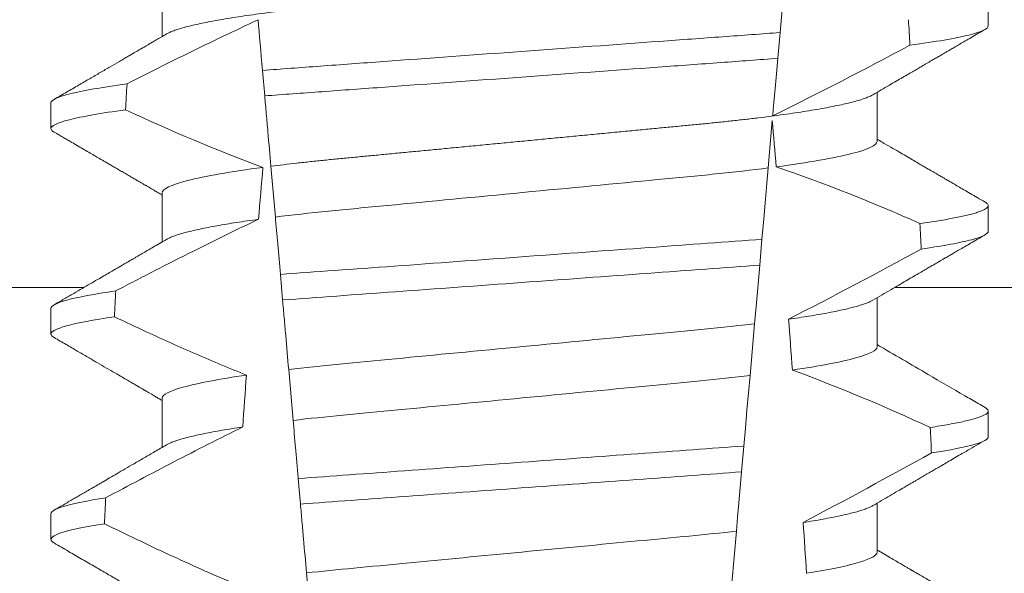
# Model space of a CAD drawing. Extents: x -43 to 74, y -7 to 35.
# Drawn here: x 54 to 54, y 5 to 5 of the extents above; entities that cross this region are included whole.
import ezdxf

# ---------------------------------------------------------------- set-up
doc = ezdxf.new("R2010")
doc.units = 0
doc.header["$LTSCALE"] = 0.25
doc.header["$MEASUREMENT"] = 0
doc.layers.get('0').update_dxf_attribs({"linetype": 'CONTINUOUS', "lineweight": 13})
doc.layers.get('DEFPOINTS').update_dxf_attribs({"linetype": 'CONTINUOUS'})
doc.layers.add('Text', color=7, linetype='CONTINUOUS', lineweight=15)
doc.styles.add('ROMAND', font='romand.shx', dxfattribs={"oblique": 15})
doc.dimstyles.new('ROMAND', dxfattribs={"dimscale": 4.5, "dimtxt": 0.1875, "dimasz": 0.1875, "dimexe": 0.0625, "dimexo": 0.0625, "dimgap": 0.0625, "dimtad": 0, "dimtih": 1, "dimtoh": 1, "dimdec": 3, "dimzin": 0, "dimdsep": 46, "dimlunit": 4, "dimtxsty": 'ROMAND', "dimcen": 0, "dimadec": 0, "dimazin": 0, "dimtfac": 1, "dimtdec": 3, "dimtofl": 0, "dimtmove": 0, "dimatfit": 3, "dimfxl": 0, "dimtolj": 1, "dimtzin": 0, "dimarcsym": 0})

# ---------------------------------------------------------------- blocks, each defined once
blk = doc.blocks.new('*D15')
at = {"layer": 'DEFPOINTS', "color": 0}
for p in [(54.93085161959204, 6.730401683750333), (53.83850019742117, 5.676909578888736)]:
    blk.add_point(p, dxfattribs=at)
at = {"layer": 'Text', "color": 0, "lineweight": -2}
for p, q in [((47.32987321198504, -0.6001794635911502), (53.33239515292153, 5.188808718863864)), ((46.62674821198505, -0.6001794635911502), (47.32987321198504, -0.6001794635911502))]:
    blk.add_line(p, q, dxfattribs=at)
at = {"layer": 'Text', "color": 0}
blk.add_solid([(53.25104500958405, 5.273159559613802), (53.41374529625901, 5.104457878113923), (53.83850019742117, 5.676909578888736)], dxfattribs=at)
at = {"layer": 'Text', "color": 0, "insert": (39.45380008226732, -0.6001794635911502), "char_height": 0.703125, "attachment_point": 5, "style": 'ROMAND'}
blk.add_mtext('\\A1;#10-24x \\A1;{\\H0.7x;\\S3/4;}" S.S.\\PHEX WASHER HEAD\\PTHREAD-CUTTING SCREWS\\P(3 @ 120%%D)', dxfattribs=at)
blk = doc.blocks.new('*D35')
at = {"layer": 'DEFPOINTS', "color": 0}
for p in [(53.68092539222083, 12.62532471180974), (53.91951644562576, 12.46892495247188)]:
    blk.add_point(p, dxfattribs=at)
at = {"layer": 'Text', "color": 0, "lineweight": -2}
for p, q in [((59.70338564497467, 8.677518116757057), (54.50756110075491, 12.08345348893788)), ((60.40651064497527, 8.677518116757064), (59.70338564497467, 8.677518116757057))]:
    blk.add_line(p, q, dxfattribs=at)
at = {"layer": 'Text', "color": 0}
blk.add_solid([(54.57180634467724, 12.18146093145941), (54.44331585683257, 11.98544604641636), (53.91951644562576, 12.46892495247188)], dxfattribs=at)
at = {"layer": 'Text', "color": 0, "insert": (67.91700617579649, 8.677518116757064), "char_height": 0.703125, "attachment_point": 5, "style": 'ROMAND'}
blk.add_mtext('\\A1;MEDIUM 4KV OR MOGUL\\PBASED LAMP SOCKET\\PMOUNTED IN BOROSILICATE\\PREFRACTOR COUPLER', dxfattribs=at)

msp = doc.modelspace()

# ---------------------------------------------------------------- linework, layer by layer
at = {"color": 8}
for p, q in [((54.13470049943687, 5.341793207242503), (54.13363764589486, 5.329644727732941)), ((54.13363764589486, 5.329644727732941), (54.13317881828426, 5.32440031838162)), ((54.02917823390991, 5.316776343215324), (54.02872564872715, 5.321949436724694)), ((54.13207296440618, 5.311760364555653), (54.13123331661624, 5.302163122209109)), ((54.03132862654181, 5.292197274125257), (54.03042730154846, 5.302499461652857)), ((54.12996762541992, 5.287696199511018), (54.12950896280743, 5.282453696804325)), ((54.03279964869692, 5.275383418568154), (54.03234690309936, 5.280558308723428)), ((54.1284692548311, 5.27056976423539), (54.1275483179812, 5.260043399300301)), ((54.03493591107557, 5.250965827610699), (54.03403381150785, 5.261276888369011)), ((54.12629868201589, 5.245759991146642), (54.12584007898605, 5.240518111766065)), ((54.03642182889175, 5.233981694022773), (54.03596905579449, 5.239156914174217)), ((54.12478662575197, 5.228477064347416), (54.12386640847712, 5.217958985983145)), ((54.03854600057691, 5.20970233480007), (54.03764323643353, 5.220020948804361))]:
    msp.add_line(p, q, dxfattribs=at)
for p, q in [((54.00839776922445, 5.338791488622391), (54.00839776922445, 5.328837630399889)), ((54.17584501945669, 5.330979012302677), (54.17584501945669, 5.336187342071227)), ((54.15329227359999, 5.307541510011035), (54.15329227359999, 5.317495331567287)), ((53.98584502336775, 5.315354022996999), (53.98584502336775, 5.310145656562199)), ((54.00839776922445, 5.297124850473907), (54.00839776922445, 5.287170992251419)), ((54.17584501945669, 5.289312337487942), (54.17584501945669, 5.294520667256521)), ((54.15329227359999, 5.2658748351963), (54.15329227359999, 5.275828656752552)), ((53.98584502336775, 5.273687348182264), (53.98584502336775, 5.268479018413714)), ((54.00839776922445, 5.2554581756592), (54.00839776922445, 5.24550439076917)), ((54.17584501945669, 5.247645662673236), (54.17584501945669, 5.252853992441786)), ((54.15329227359999, 5.224208160381593), (54.15329227359999, 5.234162018604081)), ((53.98584502336775, 5.232020636701307), (53.98584502336775, 5.226812343598979))]:
    msp.add_line(p, q)
at = {"color": 9}
for p, q in [((53.99254977406333, 5.277934357986553), (51.50706201460998, 5.277934357986553)), ((56.64238718793579, 5.277934357986553), (54.1568994284825, 5.277934357986553))]:
    msp.add_line(p, q, dxfattribs=at)
at = {"color": 8, "flags": 128}
for points in [[(54.13317881828426, 5.32440031838162), (54.13290451812305, 5.321265024639544), (54.13264062200822, 5.318248676188603), (54.13239237321239, 5.315411185669277), (54.13227406958053, 5.314059007973114), (54.13216042256145, 5.312759996328808)], [(54.13123331661624, 5.302163122209109), (54.13096102393184, 5.299050781534916), (54.13068212674046, 5.295863018399629), (54.13032805458509, 5.29181590853554), (54.12996762541992, 5.287696199511018)], [(54.12950896280743, 5.282453696804325), (54.12923804510712, 5.279357085948234), (54.12903648618803, 5.277053235924313), (54.12884041803878, 5.27481219517405), (54.1286508627309, 5.272645550230081), (54.1284692548311, 5.27056976423539)], [(54.1275483179812, 5.260043399300301), (54.12724374067015, 5.25656208622641), (54.12693320509465, 5.253012610607456), (54.12661790749087, 5.249408758950679), (54.12629868201589, 5.245759991146642)], [(54.12584007898605, 5.240518111766065), (54.12556171803846, 5.23733643522705), (54.12528983784927, 5.234228897830661), (54.12503316498422, 5.231295085091901), (54.12478662575197, 5.228477064347416)]]:
    msp.add_lwpolyline(points, dxfattribs=at)
at = {"color": 8}
for centre, radius, start, end in [((53.73427072255493, 6.120287302190903), 0.9002313941894059, 296.2306664763745, 298.221662409558), ((54.02224829341854, 4.979535483713292), 0.3412731381620608, 65.828390479363, 71.08434819874607), ((53.58769433528187, 6.337966844912827), 1.198899093412106, 297.1818232302187, 298.6362478672028), ((54.00388999049154, 4.904430802870579), 0.38046424597756, 65.09900368617463, 69.65832991045033), ((53.36272289381296, 6.690958602085473), 1.653855834321895, 297.9672509528992, 298.9922432430966)]:
    msp.add_arc(centre, radius, start, end, dxfattribs=at)
for centre, major_axis, ratio, start_param, end_param in [((54.08084502141222, 4.72622228196829), (1.235122351621704e-16, -1.085854955342278), 0.08748866352592417, 2.157167155992079, 2.162892662517323), ((54.08084502141222, 4.726222281968276), (1.235122351621704e-16, -1.085854955342278), 0.08748866352592419, 4.134693890578429, 4.140452687963637), ((54.08084502141222, 4.72622228196829), (9.376931223006126e-18, -0.8280759048621152), 0.08748866352592417, 2.340298003140142, 2.356194490192346), ((54.08084502141222, 4.726222281968276), (9.376931223006183e-18, -0.8280759048621149), 0.08748866352592422, 3.943042418713889, 3.960604365626363), ((54.08084502141222, 4.72622228196829), (1.235122351621704e-16, -1.085854955342278), 0.08748866352592417, 2.112104350515008, 2.117668822703205), ((54.08084502141222, 4.726222281968276), (1.235122351621704e-16, -1.085854955342278), 0.08748866352592419, 4.180187566950124, 4.185786324734756), ((54.08084502141222, 4.72622228196829), (9.376931223006126e-18, -0.8280759048621152), 0.08748866352592417, 2.273142525225058, 2.289559704354007), ((54.08084502141222, 4.726222281968276), (9.376931223006183e-18, -0.8280759048621149), 0.08748866352592422, 4.011645527513206, 4.028167151154015), ((54.08084502141222, 4.72622228196829), (1.235122351621704e-16, -1.085854955342278), 0.08748866352592417, 2.068223225280414, 2.073649726921745), ((54.08084502141222, 4.726222281968276), (1.235122351621704e-16, -1.085854955342278), 0.08748866352592419, 4.224484349016876, 4.229946106753896), ((54.08084502141222, 4.72622228196829), (9.376931223006126e-18, -0.8280759048621152), 0.08748866352592417, 2.209580940003565, 2.225179160376471)]:
    msp.add_ellipse(centre, major_axis=major_axis, ratio=ratio, start_param=start_param, end_param=end_param, dxfattribs=at)
for points, knots in [([(54.15329227359999, 5.349208184825741), (54.15327663760579, 5.349112537854424), (54.15324518118113, 5.348920115696387), (54.15298883164341, 5.348620651285344), (54.1525738545376, 5.348311896239593), (54.15198152942987, 5.347993891555134), (54.15121817966071, 5.3476699122984), (54.15028515499194, 5.347340936593355), (54.14918644880465, 5.347008287142515), (54.14791778341885, 5.346670982711274), (54.14647203689294, 5.346327955204103), (54.14484923290699, 5.345980407716738), (54.14305092071931, 5.345629651923446), (54.1410947280819, 5.345279195212029), (54.13898856446085, 5.34493062083645), (54.13674149556926, 5.344584968810395), (54.13436349368093, 5.344243738296754), (54.13186717973432, 5.343908255277896), (54.12926432387304, 5.343579689773961), (54.12656711795021, 5.343259144536617), (54.1237859046444, 5.342947349943429), (54.12093309665912, 5.342645020148026), (54.1180326384554, 5.342354528290812), (54.11507451861716, 5.342073022836516), (54.11204548835648, 5.341782129293634), (54.10891574794554, 5.34148224482405), (54.10566988928256, 5.341171095336648), (54.10231518287811, 5.340849516247417), (54.09886040509006, 5.340518410085949), (54.09533924713859, 5.34018081238186), (54.09176395243001, 5.339838175183829), (54.0881474725905, 5.339491463055111), (54.08450322808628, 5.339142173056857), (54.08084768392309, 5.33879172507234), (54.07719478133527, 5.338441642784161), (54.07355842600965, 5.338093027064431), (54.06994963780753, 5.337747135107051), (54.06638178552652, 5.337405152847126), (54.06288842408529, 5.337070275081359), (54.05948053711649, 5.336743603448227), (54.05616781078155, 5.336426074659173), (54.05293951685298, 5.336116606437301), (54.04978371941358, 5.335814240795472), (54.0467094537404, 5.335519002914154), (54.04370694154483, 5.335233304269664), (54.04078206620944, 5.334940560775621), (54.03792251737602, 5.33463768514666), (54.0351347953305, 5.334325272425389), (54.03243140362751, 5.334004007086619), (54.02982657313482, 5.333675251614622), (54.02733198939385, 5.333340002079311), (54.02495876432548, 5.33299955306471), (54.02271585218245, 5.332654666820787), (54.02061317942893, 5.332306860982982), (54.01867136947812, 5.331959256914274), (54.01689501424887, 5.331613424694055), (54.01528733028997, 5.331270468446874), (54.01384269848712, 5.330929678247841), (54.01255694021501, 5.330589879018632), (54.01143497744867, 5.330252401566653), (54.01048903569498, 5.329918793231698), (54.00975316301285, 5.329612660155576), (54.00941368577103, 5.32942079177819), (54.00926307421768, 5.329335667973695)], [0, 0, 0, 0, 0.01582876140684359, 0.03184423287854787, 0.04803088218818796, 0.06437202057926666, 0.0808498210377352, 0.0971482977345161, 0.1135418806350517, 0.1300112843840226, 0.146536645549321, 0.1634358022412731, 0.1803502612997386, 0.1972580740730331, 0.2141373096283149, 0.230966312076593, 0.2477237995877425, 0.2643890181442258, 0.2809059864131275, 0.2972920613179992, 0.3135291729388346, 0.329600259661291, 0.3454893459572909, 0.3609930078453775, 0.37666162426835, 0.3925007418640841, 0.4084949249207997, 0.4249581883138953, 0.4415472081438407, 0.4582425474098742, 0.4750239070955845, 0.491870413600012, 0.508760614854725, 0.5256727613905229, 0.5425480142181818, 0.5594014915076003, 0.5762115333682123, 0.5929568772583897, 0.6096167380413462, 0.6258764499114304, 0.6420159469841301, 0.6580177515315478, 0.673865309722618, 0.6898611533839814, 0.7056835634689863, 0.7216055231176228, 0.7377103952161449, 0.7539821163767993, 0.7704035681655209, 0.7869565036388799, 0.8035852799430979, 0.820305921219909, 0.8370978991052147, 0.8539400135294192, 0.8708107795047264, 0.8873871354516236, 0.903949443753127, 0.9204771573027528, 0.9369499697268939, 0.9536816582079635, 0.9703149179026994, 0.986829996902518, 1, 1, 1, 1]), ([(54.0278301205398, 5.332185371765661), (54.02468380746519, 5.330745312247458), (54.02155448501444, 5.329268137027157), (54.01843805926379, 5.32776496501296), (54.01555693160413, 5.326375286318878), (54.01268665431855, 5.324963163620438), (54.00982482306083, 5.323534463677916), (54.0069625470458, 5.322105541701049), (54.00410862952763, 5.320659935597888), (54.0012612829745, 5.319201713357302)], [0.0001059766550656233, 0.0001059766550656233, 0.0001059766550656233, 0.0001059766550656233, 0.0003698167489561227, 0.0003698167489561227, 0.0003698167489561227, 0.0006137208774813908, 0.0006137208774813908, 0.0006137208774813908, 0.0008576613078401706, 0.0008576613078401706, 0.0008576613078401706, 0.0008576613078401706]), ([(54.13363764475768, 5.329644728006897), (54.12988487309025, 5.329348765713164), (54.12605031313706, 5.329075152461243), (54.11789301220276, 5.328478858533302), (54.11360657072772, 5.328165522168163), (54.1002882249911, 5.327191958883319), (54.09078930143247, 5.32649759312612), (54.07175297316989, 5.325106048662477), (54.06223414157174, 5.324410227639234), (54.04886219808399, 5.323432746390111), (54.04455406419027, 5.323117824321869), (54.03634783896496, 5.322517954056863), (54.03249206435692, 5.322243573234445), (54.02872564760083, 5.321949450619726)], [0, 0, 0, 0, 0.1249999999999999, 0.1249999999999999, 0.2499999999999998, 0.2499999999999998, 0.4999999999999999, 0.4999999999999999, 0.7499999999999999, 0.7499999999999999, 0.875, 0.875, 1, 1, 1, 1]), ([(54.17584502023812, 5.330979005368761), (54.17584502027899, 5.33041910955896), (54.17458511843041, 5.329791361361444), (54.16927200867409, 5.328462334100948), (54.1652157951655, 5.32776203604881), (54.15997568194991, 5.327071152347983)], [0, 0, 0, 0, 0.5, 0.5, 1, 1, 1, 1]), ([(54.13317881947982, 5.324400331083083), (54.12945464329113, 5.324108594098519), (54.1256464480903, 5.323837296893558), (54.11754652436688, 5.323245197206163), (54.11329435508492, 5.322934366118304), (54.10009197957979, 5.321969280189563), (54.09068830947934, 5.321281877404445), (54.07184402934551, 5.319904371546713), (54.06242108993496, 5.319215560186294), (54.04916672798556, 5.318246674078878), (54.04489350583354, 5.317934304038531), (54.03674604422228, 5.317338729359349), (54.0329154235457, 5.317066266202815), (54.02917823578603, 5.316776343991108)], [0, 0, 0, 0, 0.1250000000000002, 0.1250000000000002, 0.2500000000000003, 0.2500000000000003, 0.5000000000000003, 0.5000000000000003, 0.7500000000000002, 0.7500000000000002, 0.8750000000000002, 0.8750000000000002, 1, 1, 1, 1]), ([(54.0012612829745, 5.319201713357302), (53.99616351323866, 5.318520331550872), (53.99222562751391, 5.317831135082074), (53.98706788238272, 5.316523408871262), (53.98584502258633, 5.31590578084392), (53.98584502258633, 5.315354005534076)], [0, 0, 0, 0, 0.5, 0.5, 1, 1, 1, 1]), ([(54.03042730131245, 5.302499459694545), (54.03022632676053, 5.304796609334559), (54.03002052741576, 5.3071489066091), (54.02981190144042, 5.309533512419065), (54.02970756213731, 5.310726116110857), (54.02960249081358, 5.311927086836633), (54.02949683883407, 5.313134694488369), (54.02939118293074, 5.314342346989264), (54.02928494444931, 5.315556658388758), (54.02917823578603, 5.316776343991108)], [4.079828428701823e-18, 4.079828428701823e-18, 4.079828428701823e-18, 4.079828428701823e-18, 0.0003959996580702896, 0.0003959996580702896, 0.0003959996580702896, 0.000594043136475668, 0.000594043136475668, 0.000594043136475668, 0.000792093723141494, 0.000792093723141494, 0.000792093723141494, 0.000792093723141494]), ([(54.15242711985503, 5.316997587323428), (54.15227830275274, 5.316913311156057), (54.15194141752088, 5.316722530689717), (54.15121492535778, 5.31641981435574), (54.15028602780311, 5.316091001367909), (54.14918621366679, 5.315758253376103), (54.14791784768483, 5.315420961447941), (54.14647201866897, 5.315077983759338), (54.14484923634397, 5.314730443882937), (54.1430509221894, 5.314379606357903), (54.14109472529712, 5.314029250775704), (54.13898856768026, 5.313680571469874), (54.13674149237057, 5.313335020075598), (54.13436349522511, 5.312993709690815), (54.13186718136993, 5.312658228019743), (54.12926432056677, 5.312329735397299), (54.1265671196762, 5.312009116447271), (54.12378590608899, 5.311697326503648), (54.12093309516303, 5.311395050069407), (54.11803263691969, 5.311104558849919), (54.11507452005188, 5.310822999745241), (54.11204549050624, 5.310532099716667), (54.10891574347139, 5.310232296274833), (54.10566989427875, 5.309921045501568), (54.10231517761046, 5.309599573502041), (54.09886041049899, 5.309268359017651), (54.09533924167747, 5.308930868675745), (54.09176395770456, 5.308588128464905), (54.08814746946764, 5.308241502991322), (54.08450322953397, 5.307892188100155), (54.08086483838648, 5.307543397993541), (54.07724620479221, 5.307196571054121), (54.07366069083583, 5.306852837744614), (54.07010160257733, 5.306511720524568), (54.06658176868797, 5.306174304389273), (54.06313396180489, 5.30584381414819), (54.05976876011722, 5.305521234403258), (54.05649549658975, 5.305207492530783), (54.05330338066592, 5.304901442234481), (54.05018038299983, 5.304602294861496), (54.04713618851509, 5.304309868917116), (54.04416397092499, 5.304027123221559), (54.04126938550221, 5.303740591266674), (54.03843858420016, 5.303443522427202), (54.03567760006411, 5.303137208743166), (54.03298772786423, 5.302822431781223), (54.03128308104994, 5.302607408994959), (54.03042730154846, 5.302499461652857)], [0, 0, 0, 0, 0.01781499360514451, 0.04032875360884865, 0.06259750201990888, 0.08499621636958259, 0.1074985038771288, 0.130077224623715, 0.1531666872608272, 0.1762770796424989, 0.1993783471843413, 0.2224406133016989, 0.2454342018206785, 0.2683301222345932, 0.2910999531920444, 0.3136672074367971, 0.3360556627721957, 0.3582405675540088, 0.3801986111552805, 0.4019080059527178, 0.4230908112871652, 0.4444989762073567, 0.4661400782602056, 0.4879930881469806, 0.5104869651883862, 0.533152706337951, 0.5559636700433199, 0.5788922072735864, 0.6019097116902172, 0.6249869384366694, 0.648094149208769, 0.6708259499424042, 0.6935292275345405, 0.7161756246004112, 0.7387372946747853, 0.7611869607761277, 0.7831012207265108, 0.8048578773241405, 0.8264339223715675, 0.8478075486615465, 0.8693874577195029, 0.8907212268699035, 0.9121272464156314, 0.9337795721841528, 0.9556574900862659, 0.9777388426095012, 1, 1, 1, 1]), ([(54.00096384374712, 5.313953440936544), (53.99595980368438, 5.313278415377923), (53.99209952109425, 5.312596592160233), (53.98704362394339, 5.311302987678388), (53.98584502258633, 5.310692058411234), (53.98584502258633, 5.310145672265108)], [0, 0, 0, 0, 0.5000000000000001, 0.5000000000000001, 1, 1, 1, 1]), ([(54.15329227562663, 5.307541505660609), (54.1532922756706, 5.306809199322643), (54.15162260080388, 5.305958945501132), (54.14465407990497, 5.304174426744723), (54.13936039312541, 5.303244602559388), (54.13288080373795, 5.302378782336703)], [0, 0, 0, 0, 0.5, 0.5, 1, 1, 1, 1]), ([(54.02880142082197, 5.302286517585046), (54.0223240479175, 5.301420821218287), (54.01703245632212, 5.300491185022608), (54.01006674478464, 5.298707055548945), (54.00839776719781, 5.297856998145576), (54.00839776719781, 5.297124839092717)], [0, 0, 0, 0, 0.5, 0.5, 1, 1, 1, 1]), ([(54.13123331461177, 5.302163108686003), (54.12790009620273, 5.301735509628301), (54.12430110245189, 5.301325684401192), (54.1168127763871, 5.30055938231213), (54.11292029152981, 5.300199419779503), (54.1003274036379, 5.29899232628469), (54.09091876201686, 5.29809045927901), (54.07200014355099, 5.296277011761887), (54.06254179624856, 5.295370380209349), (54.04982420498644, 5.294151333250923), (54.04587741425789, 5.293784629326098), (54.03834070885751, 5.293027559483647), (54.03470689497784, 5.292621758333993), (54.03132862658808, 5.292197264652472)], [0, 0, 0, 0, 0.1250000000000002, 0.1250000000000002, 0.2500000000000002, 0.2500000000000002, 0.5000000000000002, 0.5000000000000002, 0.7500000000000002, 0.7500000000000002, 0.8750000000000001, 0.8750000000000001, 1, 1, 1, 1]), ([(54.17520200355947, 5.2952382989575), (54.17522390586021, 5.295226995985345), (54.17539956038781, 5.295136347141707), (54.17560309713875, 5.294970548303823), (54.17580473839644, 5.294741961313761), (54.17586862221362, 5.294509670972275), (54.17578912153932, 5.294265580431627), (54.17553461084615, 5.294001467343278), (54.17510533299325, 5.293729904964451), (54.17449734395252, 5.293450817710337), (54.17370810465744, 5.293165130806031), (54.1727358973956, 5.292873399214912), (54.17161242139424, 5.292584741234634), (54.17035537308633, 5.292300310737957), (54.16898209507577, 5.292021051636354), (54.16745872559648, 5.291739380758415), (54.16578466450108, 5.291455996150617), (54.16397580891502, 5.291171555554513), (54.16265185293611, 5.290981769610269), (54.16198975385181, 5.290886859279482)], [0, 0, 0, 0, 0.007979432666480605, 0.063994348930538, 0.1195328818877193, 0.1745637096108926, 0.2378807676825198, 0.3018628457545842, 0.3664617293199366, 0.4316260169096808, 0.4973010944175836, 0.5634297434244734, 0.6299519564732503, 0.6912240892670232, 0.7527254348861753, 0.8144053810456131, 0.8762125524037401, 0.9380949540546824, 0.9999999999999999, 0.9999999999999999, 0.9999999999999999, 0.9999999999999999]), ([(54.02792438566346, 5.291751302783439), (54.02353882222571, 5.289681152223366), (54.01918419275777, 5.287545566735318), (54.01484984030774, 5.285371012354275), (54.01219264367743, 5.284037890823313), (54.00954304285674, 5.282689684530894), (54.00689939229449, 5.281330098855548), (54.00425551749573, 5.27997039785906), (54.00161755147904, 5.278599259187615), (53.99898427360331, 5.277219301364624)], [0, 0, 0, 0, 0.0003697976902986359, 0.0003697976902986359, 0.0003697976902986359, 0.0005964933306105208, 0.0005964933306105208, 0.0005964933306105208, 0.0008232074328002097, 0.0008232074328002097, 0.0008232074328002097, 0.0008232074328002097]), ([(54.02792438590996, 5.291751302616007), (54.02715273581448, 5.291643892185462), (54.02560604376232, 5.291428599191661), (54.02343940623724, 5.2911013609164), (54.02138832215579, 5.290771126784747), (54.01947178394381, 5.290438913864264), (54.01770464650247, 5.290107739566437), (54.01609090054519, 5.289778801993705), (54.01463240318888, 5.289453223906676), (54.01332331843597, 5.289129998694349), (54.01215939918053, 5.288808095079318), (54.01114399390051, 5.28848848335717), (54.01028993878004, 5.288172627511713), (54.00965834351729, 5.287899303523901), (54.0093770236407, 5.287733686498157), (54.00926757041567, 5.287669249822684)], [0, 0, 0, 0, 0.07936610784044952, 0.1590810769369116, 0.2390545943872972, 0.3191942994612039, 0.399406930490999, 0.4781675020819514, 0.5568188635260544, 0.6352731005913534, 0.7134432963504841, 0.7928278732881909, 0.8717408857429666, 0.9500981805263208, 1, 1, 1, 1]), ([(54.17584502023812, 5.289312339182473), (54.17584502022888, 5.288794604961154), (54.17477107105632, 5.288219057068233), (54.17023971506723, 5.287000313901061), (54.16677950297601, 5.286357741950397), (54.16226338775176, 5.2857171425498)], [0, 0, 0, 0, 0.5, 0.5, 1, 1, 1, 1]), ([(54.12996762461436, 5.287696205816403), (54.12293849432897, 5.287170472850747), (54.11524265121302, 5.286618452543166), (54.09873159424638, 5.285411503934498), (54.08998943149005, 5.284772456949383), (54.07247750042848, 5.283492345029671), (54.06372005168698, 5.282852180647993), (54.04715323441705, 5.281641155993754), (54.03939434300927, 5.281080764918002), (54.03234690342249, 5.280558307176378)], [0, 0, 0, 0, 0.25, 0.25, 0.5, 0.5, 0.75, 0.75, 1, 1, 1, 1]), ([(54.12950896295437, 5.282453679053575), (54.12254223248895, 5.281935991584518), (54.1148926133754, 5.281384531712973), (54.09853897691998, 5.2801890904516), (54.08989063695243, 5.279556901857489), (54.07256749752413, 5.278290590495786), (54.06390437712052, 5.27765732146041), (54.04749672148527, 5.276457931428595), (54.039783734901, 5.275897893937994), (54.03279964645171, 5.275383430672534)], [0, 0, 0, 0, 0.25, 0.25, 0.5, 0.5, 0.75, 0.75, 1, 1, 1, 1]), ([(53.99898427360331, 5.277219301364624), (53.99460965204808, 5.276589126772521), (53.99126426453581, 5.275958230639375), (53.98688331164636, 5.274761662661376), (53.98584502258633, 5.274196556720298), (53.98584502258633, 5.273687339382363)], [0, 0, 0, 0, 0.5, 0.5, 1, 1, 1, 1]), ([(54.0340338092938, 5.261276884837528), (54.03383318400373, 5.263570042396097), (54.03362920121675, 5.265901576320218), (54.03342319923275, 5.268256189771776), (54.03332018422521, 5.269433656695853), (54.0332166482892, 5.270617077859825), (54.03311269441281, 5.271805276104075), (54.03300873839454, 5.272993498830019), (54.03290436329713, 5.274186511652474), (54.03279964645171, 5.275383430672534)], [1.517883041479706e-18, 1.517883041479706e-18, 1.517883041479706e-18, 1.517883041479706e-18, 0.0003833809065450214, 0.0003833809065450214, 0.0003833809065450214, 0.0005750941751456839, 0.0005750941751456839, 0.0005750941751456839, 0.0007668112666801322, 0.0007668112666801322, 0.0007668112666801322, 0.0007668112666801322]), ([(54.15242239907628, 5.275330252516326), (54.15234732998236, 5.275284403094119), (54.15211478475471, 5.275142373081863), (54.15157475830649, 5.274900147021341), (54.15081041220561, 5.274603938736234), (54.14990088923106, 5.274303981700271), (54.14885175875259, 5.273999701759536), (54.14765363912122, 5.273689780116058), (54.14630615331831, 5.273375110697671), (54.14480914979877, 5.273056480671428), (54.14317567369259, 5.27273723620749), (54.14141153073542, 5.272418133143731), (54.13951982272324, 5.272100398854931), (54.13751762654042, 5.271784731987537), (54.13608525303136, 5.271576496731413), (54.13537031377417, 5.271472560461731)], [0, 0, 0, 0, 0.03766893020484097, 0.1166888994234582, 0.1948374841344719, 0.2734476702636992, 0.3524440214628485, 0.4317488204854203, 0.5129070455348628, 0.5942175592447808, 0.6755929250242166, 0.7569459327038186, 0.838189041751047, 0.919235446926711, 1, 1, 1, 1]), ([(53.99871566433948, 5.271972088539215), (53.99442718666632, 5.271348363292091), (53.99115145113209, 5.270724645243263), (53.98686170350803, 5.269541690928534), (53.98584502258633, 5.26898298744625), (53.98584502258633, 5.268479006113409)], [0, 0, 0, 0, 0.5, 0.5, 1, 1, 1, 1]), ([(53.99871566433948, 5.271972088539215), (54.00090393929882, 5.270927969799132), (54.00309791104227, 5.269895579467985), (54.00529858887598, 5.268877659130666), (54.00862178902486, 5.267340517725984), (54.01196053431901, 5.265835939694867), (54.01531914328024, 5.264377171043776), (54.01868010742374, 5.262917379449519), (54.02206165595113, 5.261502970551064), (54.0254690186319, 5.260154142717582)], [0, 0, 0, 0, 0.0001848863252077857, 0.0001848863252077857, 0.0001848863252077857, 0.0004640914903602651, 0.0004640914903602651, 0.0004640914903602651, 0.0007435045670975693, 0.0007435045670975693, 0.0007435045670975693, 0.0007435045670975693]), ([(54.12846925487316, 5.270569761305794), (54.12199471356252, 5.269790599966043), (54.11493425410951, 5.269142468904803), (54.0990176784527, 5.267616782731764), (54.09022601454419, 5.266774056233785), (54.07256710182902, 5.265081358034067), (54.06373678641589, 5.264234926589282), (54.0476880822065, 5.262696575210484), (54.04057471237534, 5.262050063119815), (54.0340338092938, 5.261276884837528)], [0, 0, 0, 0, 0.25, 0.25, 0.5, 0.5, 0.75, 0.75, 1, 1, 1, 1]), ([(54.15329227562663, 5.265874839449609), (54.15329227558735, 5.265206056270515), (54.15190851420019, 5.264439502542828), (54.14610226590603, 5.262823092903275), (54.14167980754778, 5.261975928133467), (54.13614608407074, 5.261167915279074)], [0, 0, 0, 0, 0.5, 0.5, 1, 1, 1, 1]), ([(54.0254690186319, 5.260154142717582), (54.01995747134493, 5.259347607473202), (54.01555491421184, 5.25850244282654), (54.00977508653686, 5.256890033054034), (54.00839776719781, 5.256125445306296), (54.00839776719781, 5.255458172941005)], [0, 0, 0, 0, 0.5, 0.5, 1, 1, 1, 1]), ([(54.12754831636932, 5.260043386039129), (54.12115091089587, 5.259288945136845), (54.1142143052035, 5.258656791537234), (54.09859259686056, 5.25715936992269), (54.09000235310618, 5.25633595058919), (54.07275336459214, 5.254682545746206), (54.06412755877427, 5.253855717604822), (54.04838345244645, 5.252346563509818), (54.04139308806177, 5.251714388289471), (54.03493591073821, 5.250965818145502)], [0, 0, 0, 0, 0.25, 0.25, 0.4999999999999999, 0.4999999999999999, 0.7499999999999999, 0.7499999999999999, 1, 1, 1, 1]), ([(54.17520171022952, 5.253571807473989), (54.17522371325737, 5.25356044259216), (54.1753994826481, 5.253469655161965), (54.17560310212131, 5.253303898937162), (54.17580474330362, 5.253075287906782), (54.17586675719293, 5.252849656140697), (54.17579764878182, 5.252619290427688), (54.17558199682063, 5.25237689710103), (54.17521855844249, 5.252128086409996), (54.17470409002394, 5.251872767523949), (54.17403638441719, 5.251611670920866), (54.17321381964451, 5.251345267665968), (54.17220276562879, 5.251064905020669), (54.17098437003271, 5.250770960086797), (54.1695416086285, 5.250463635645403), (54.16791025846712, 5.250153074848228), (54.1661091479212, 5.249840190709961), (54.16476009900953, 5.249630672543404), (54.16408506462069, 5.249525834263423)], [0, 0, 0, 0, 0.008585652401859725, 0.06858578296894485, 0.1280756376574086, 0.1870216661231129, 0.2494783801662806, 0.3125430653924688, 0.3761756789874379, 0.4403336830914012, 0.5049720371216064, 0.5700435320355143, 0.6354989345238413, 0.7078810876260848, 0.7805954546196159, 0.8535695581654272, 0.9267294291865598, 1, 1, 1, 1]), ([(54.02470483704372, 5.249624376285297), (54.02003261501202, 5.247313566971499), (54.01538922878596, 5.244944644440679), (54.01076364498974, 5.24254252474951), (54.00845022850564, 5.241341140549125), (54.00614130896518, 5.240131138970227), (54.00383599775541, 5.238914390975296), (54.00153059797007, 5.237697596229978), (53.99922879075536, 5.236474031415057), (53.99692990216344, 5.235245072043384)], [0, 0, 0, 0, 0.0003974863396661513, 0.0003974863396661513, 0.0003974863396661513, 0.0005962763537969146, 0.0005962763537969146, 0.0005962763537969146, 0.0007950737357517799, 0.0007950737357517799, 0.0007950737357517799, 0.0007950737357517799]), ([(54.02470483772559, 5.249624393123653), (54.02397647668281, 5.249513185995582), (54.02251773198646, 5.249290462924549), (54.02050110414951, 5.248953590586083), (54.01861507863152, 5.248615308296436), (54.01687887632293, 5.248276616654934), (54.01529536467292, 5.247938777004393), (54.01387026209859, 5.247602985448069), (54.01260758517675, 5.247270441290212), (54.01149111588436, 5.24693700518884), (54.01053762741771, 5.246604250428746), (54.00977598362008, 5.246290449750646), (54.0094221134298, 5.246092278306548), (54.00926127757177, 5.24600220834553)], [0, 0, 0, 0, 0.09148799492518903, 0.1832300460085466, 0.2751165414125687, 0.3670363869629775, 0.4588783302076736, 0.5505318231669865, 0.641887400403617, 0.7328382441628801, 0.8275714340099991, 0.9216303121363504, 1, 1, 1, 1]), ([(54.03596905433321, 5.239156932818375), (54.03587656944519, 5.24021403992559), (54.03578516229161, 5.241258828471757), (54.03569519094433, 5.242287205677101), (54.03560521830807, 5.243315597615307), (54.03551673149932, 5.244327006467543), (54.03543010381669, 5.24531716541081), (54.03525661218843, 5.2473001837959), (54.0350903605351, 5.249200448889056), (54.03493591073823, 5.250965818145502)], [2.893015483153227e-16, 2.893015483153227e-16, 2.893015483153227e-16, 2.893015483153227e-16, 0.0001911605621934762, 0.0001911605621934762, 0.0001911605621934762, 0.000382325897535369, 0.000382325897535369, 0.000382325897535369, 0.0007652536629868961, 0.0007652536629868961, 0.0007652536629868961, 0.0007652536629868961]), ([(54.17584502023812, 5.247645672996185), (54.17584502018631, 5.247168978231215), (54.17493708734302, 5.246643431134501), (54.17110707679561, 5.245531167576061), (54.16818265776286, 5.244944835720176), (54.16433228064455, 5.244355179254626)], [0, 0, 0, 0, 0.5, 0.5, 1, 1, 1, 1]), ([(54.12629867988102, 5.245759975621567), (54.11969447313016, 5.24527721197019), (54.11245091867708, 5.24474771237567), (54.09720259126843, 5.243633068559248), (54.08920331612698, 5.243048326224354), (54.07318537835906, 5.241877424340728), (54.06517465216164, 5.241291844940335), (54.04988393869474, 5.240174102727835), (54.04260957479006, 5.239642350980418), (54.03596905433339, 5.239156932818375)], [0, 0, 0, 0, 0.2499999999999999, 0.2499999999999999, 0.4999999999999999, 0.4999999999999999, 0.7499999999999999, 0.7499999999999999, 1, 1, 1, 1]), ([(54.12584007682793, 5.240518118737626), (54.11928290966981, 5.240038793652957), (54.11210545882484, 5.239514126193527), (54.097014712381, 5.238411001453485), (54.08910665762063, 5.237832927275093), (54.07327202572439, 5.236675424943499), (54.06535294655311, 5.236096544887118), (54.05022132327822, 5.234990432074625), (54.04301413613567, 5.234463590909243), (54.03642182878998, 5.233981697097406)], [0, 0, 0, 0, 0.25, 0.25, 0.5, 0.5, 0.75, 0.75, 1, 1, 1, 1]), ([(53.99692990216344, 5.235245072043384), (53.99321845314328, 5.234666689372162), (53.99040445290638, 5.234092546273033), (53.9867188498773, 5.233003259772801), (53.98584502258633, 5.232488460629312), (53.98584502258633, 5.232020673230664)], [0, 0, 0, 0, 0.5, 0.5, 1, 1, 1, 1]), ([(54.03764323668228, 5.22002094100408), (54.03744324273098, 5.222306882327629), (54.03724094339666, 5.224619174299946), (54.03703722179848, 5.226947722822231), (54.03693535351406, 5.22811208264126), (54.03683314291184, 5.229280355170346), (54.03673057945733, 5.230452660819608), (54.03662801457262, 5.23162498281657), (54.03652507072196, 5.23280163641391), (54.03642182878986, 5.233981697097406)], [3.586926857144862e-16, 3.586926857144862e-16, 3.586926857144862e-16, 3.586926857144862e-16, 0.0003730546569025719, 0.0003730546569025719, 0.0003730546569025719, 0.0005595940596736955, 0.0005595940596736955, 0.0005595940596736955, 0.0007461360693610619, 0.0007461360693610619, 0.0007461360693610619, 0.0007461360693610619]), ([(54.15242203699714, 5.233663651034092), (54.15233490558308, 5.233611129485865), (54.15208523943932, 5.2334606343682), (54.15151054081074, 5.233206126423909), (54.15070764424642, 5.232900519006208), (54.14974502324171, 5.232589152570014), (54.14861482106719, 5.2322683134024), (54.14730789896948, 5.231938535528101), (54.14581930065913, 5.231601132378884), (54.14417398721316, 5.231261913524051), (54.14237409974121, 5.230922448158864), (54.14043865236565, 5.230583588581723), (54.13903000010504, 5.230359131385015), (54.13832639208878, 5.230247017212221)], [0, 0, 0, 0, 0.04865573085231364, 0.1394180138718041, 0.2308194401184733, 0.3227684039271846, 0.4151700415709332, 0.512349804809071, 0.6098033470383845, 0.7074137934370639, 0.8050624016725126, 0.902630577684112, 0.9999999999999999, 0.9999999999999999, 0.9999999999999999, 0.9999999999999999]), ([(53.99668792258763, 5.229998837946042), (53.99305522978816, 5.229426953176485), (53.99030361863317, 5.228859797028335), (53.98669959317798, 5.22778366790034), (53.98584502258633, 5.227275017636131), (53.98584502258633, 5.226812339961711)], [0, 0, 0, 0, 0.5, 0.5, 1, 1, 1, 1]), ([(53.99668792258763, 5.229998837946042), (53.9988634919796, 5.228928719022079), (54.00104402825369, 5.227868535432876), (54.00323047047863, 5.226820638800419), (54.00541692648191, 5.225772735564405), (54.00760935722622, 5.224737069460261), (54.00980891400864, 5.223716737415302), (54.01402901729788, 5.221759112745914), (54.01827583672881, 5.219856392718995), (54.02256004603991, 5.218042210276778)], [0, 0, 0, 0, 0.00018488548054026, 0.00018488548054026, 0.00018488548054026, 0.0003697729622008037, 0.0003697729622008037, 0.0003697729622008037, 0.0007245368895597603, 0.0007245368895597603, 0.0007245368895597603, 0.0007245368895597603]), ([(54.12478662394097, 5.228477097138992), (54.12172062308972, 5.228135985114662), (54.11855421644118, 5.227822794882258), (54.11191651101365, 5.227186536455207), (54.10839069700433, 5.226848568930123), (54.09734588464458, 5.22578986648908), (54.08934927030482, 5.225023349608037), (54.07330521893838, 5.223485444228331), (54.06528090754515, 5.22271627244136), (54.05416320742606, 5.221650583331254), (54.05060808879094, 5.221309806806076), (54.04390513333917, 5.220667293826423), (54.04073083378109, 5.220359322639283), (54.03764323668228, 5.22002094100408)], [0, 0, 0, 0, 0.125, 0.125, 0.2499999999999999, 0.2499999999999999, 0.5, 0.5, 0.75, 0.75, 0.875, 0.875, 1, 1, 1, 1]), ([(54.15329227562663, 5.224208173238608), (54.15329227551855, 5.223599160101784), (54.15215095704639, 5.222909519063009), (54.14734567316254, 5.221451174702949), (54.1436797934527, 5.220684059148468), (54.13900719767233, 5.219937817154133)], [0, 0, 0, 0, 0.5, 0.5, 1, 1, 1, 1])]:
    msp.add_open_spline(points, degree=3, knots=knots, dxfattribs=at)
for points in [[(54.02872564760069, 5.321949450619712), (54.02839740215774, 5.325701313200639), (54.02808999654403, 5.329214975445979), (54.02783012053988, 5.332185371765675)], [(54.00096384374712, 5.313953440936544), (54.0101031812923, 5.309739943574968), (54.01934466311832, 5.305738504014059), (54.02880142082183, 5.302286517585046)], [(54.03234690342249, 5.280558307176378), (54.03197489530235, 5.284810379446682), (54.03162418068406, 5.288819065877632), (54.03132862658814, 5.292197264652472)]]:
    msp.add_open_spline(points, degree=3, dxfattribs=at)
for points, knots in [([(54.00925016311698, 5.329335521308721), (54.00888411756771, 5.329121698735591), (54.00819746438783, 5.328720595785242), (54.00723558963384, 5.328158914551764), (54.0064100446229, 5.327677043433894), (54.00572101575086, 5.327274846158915), (54.0051684968473, 5.326952460056091), (54.00477160614992, 5.326720886526928), (54.00451041775271, 5.326568532386588), (54.00433776645347, 5.326467802091614), (54.00417531298351, 5.326373046283791), (54.00397836825048, 5.326258169145206), (54.00369123926126, 5.326090687365408), (54.00329369089835, 5.325858861222216), (54.00277087187138, 5.325553975097961), (54.00214615932519, 5.325189685084112), (54.00141958201915, 5.324766169433715), (54.00060500356839, 5.324291329194622), (53.99940668719311, 5.323593093523854), (53.99781407557607, 5.322665262709123), (53.99580273093043, 5.321494117582944), (53.99365790342308, 5.320245716378864), (53.99137949420297, 5.318920154323237), (53.98896741882007, 5.317517350914898), (53.98731518851901, 5.316556860564461), (53.98646672701143, 5.316063624790843)], [0, 0, 0, 0, 0.04822482094903312, 0.09046340468099069, 0.1267113373695695, 0.1569665975746429, 0.181225073269571, 0.1994851188620444, 0.2092425377187571, 0.2156247929223016, 0.222225441982262, 0.2306366193786753, 0.2415623802275668, 0.2600417334913946, 0.2829936795275386, 0.310419173744243, 0.3423174101507795, 0.3786741485733771, 0.4176887687941844, 0.5000973959304866, 0.5883502572350253, 0.6824570526204364, 0.7824268497759914, 0.8882707556383223, 1, 1, 1, 1]), ([(54.15244053511655, 5.316997843987124), (54.15301047542875, 5.317330779625721), (54.15410635363933, 5.317970946506463), (54.15568449811952, 5.318892133261429), (54.15713063297233, 5.319735956957473), (54.15844462683985, 5.320502364717171), (54.15962630851261, 5.321191385633213), (54.1606755763537, 5.321802982729892), (54.16159227733935, 5.322337248191829), (54.16237638856894, 5.322794081326478), (54.16303056703948, 5.323175193454361), (54.16358619578512, 5.323498829744679), (54.16408213597652, 5.3237876578374), (54.16453308312069, 5.32405031520365), (54.16494852934517, 5.324292206848028), (54.16533818021905, 5.324519074966304), (54.16573589053267, 5.324750608485758), (54.16615214013465, 5.324992982265272), (54.16659138641018, 5.325248650596862), (54.16708095029345, 5.325533596933013), (54.16765691293441, 5.32586882211487), (54.16835362639254, 5.326274239004334), (54.16917972493679, 5.326754956072321), (54.1701353415495, 5.327310842466858), (54.1712204456662, 5.32794203661939), (54.1724351461117, 5.32864845697533), (54.17377951398519, 5.329430080405857), (54.17471900152126, 5.329976175654181), (54.17521035429625, 5.330261783930354)], [0, 0, 0, 0, 0.07514587063574361, 0.1444900816432994, 0.2080284950890364, 0.2657559508091827, 0.3176674199356683, 0.3637587901109273, 0.4040263846078945, 0.4384668272801829, 0.4670773107646338, 0.4902221542427331, 0.511671040527862, 0.5324149606128346, 0.5496338978576464, 0.5664003790296873, 0.5837455802108531, 0.6020250885088553, 0.6212372996550296, 0.6416073777891081, 0.6665168417362619, 0.6971053014560592, 0.7333752543675394, 0.7753269083177339, 0.8229635231060615, 0.8762866067514672, 0.9352977908268256, 1, 1, 1, 1]), ([(53.98584502336775, 5.310145656562199), (53.98585991369718, 5.310066138187466), (53.98588984193729, 5.309906313314528), (53.98610514410871, 5.309666738217729), (53.98636310252412, 5.309505219155042), (53.9864865634487, 5.309427914862468)], [0, 0, 0, 0, 0.3404891269322292, 0.6843529139291891, 1, 1, 1, 1]), ([(53.98648022018873, 5.309428171526164), (53.98683344043236, 5.309222842180532), (53.98748808067788, 5.308842295324396), (53.98841054748366, 5.308306017851876), (53.98924972520565, 5.307818072031083), (53.99064953297543, 5.307004079573616), (53.99215847278226, 5.306126310990763), (53.99376708574952, 5.305190365924673), (53.99487911214033, 5.304543115209995), (53.99600119790859, 5.303889956179532), (53.99701449247909, 5.303299940835785), (53.99793411380592, 5.30276434708945), (53.99874908092423, 5.302289677382717), (53.99959703497166, 5.301795674038502), (54.00047796455826, 5.301282352244684), (54.00137966686464, 5.300756792832217), (54.00225800552844, 5.30024475291593), (54.00306719417004, 5.299772958996314), (54.0036781666828, 5.299416608236541), (54.00411534271485, 5.299161626499583), (54.00440469695241, 5.298992805566812), (54.00466768986147, 5.298839402168511), (54.00490427811312, 5.298701348823997), (54.00511688244877, 5.298577303318282), (54.0053427466537, 5.298445557222081), (54.00564591990656, 5.29826857839312), (54.00608123447714, 5.29801461967277), (54.0066683994939, 5.297671851223058), (54.00740040192813, 5.297244479170686), (54.0079929759213, 5.296898515492501), (54.00834148696504, 5.296694927320559), (54.00839776922445, 5.296662049159281)], [0, 0, 0, 0, 0.04832240188634392, 0.08955825608600931, 0.1262025334489196, 0.1631362252040677, 0.281069870104047, 0.3326863234730024, 0.383247395885931, 0.4332492331594335, 0.4862662603176935, 0.5219433247548518, 0.5591275693772771, 0.5978187682941206, 0.638016012604158, 0.6797184455671227, 0.7212594132123482, 0.7582629301559186, 0.7905020877113526, 0.8049132929268357, 0.8181206205793526, 0.8301234987832197, 0.8409228150105491, 0.8505178496705844, 0.8592357691166239, 0.8718486911733977, 0.8920383574944614, 0.9188442872954251, 0.9522631572909123, 0.9922908114031092, 1, 1, 1, 1]), ([(54.17521013429877, 5.295238005627553), (54.17467838874266, 5.295547100944063), (54.17366494738341, 5.296136198443975), (54.17221987510221, 5.296976426278064), (54.17092492498703, 5.297729529392242), (54.16978001376501, 5.298395504737385), (54.16878509013325, 5.298974377099256), (54.16794002744968, 5.299466064380127), (54.16724484622367, 5.299870695741944), (54.16669633937602, 5.300189942409034), (54.16627217878429, 5.300436856918665), (54.16594662730589, 5.300626327980765), (54.16569429904613, 5.300773283371825), (54.16548497838961, 5.30089510574301), (54.1652668244899, 5.301022152089857), (54.16496340791756, 5.301198806463574), (54.16453741711894, 5.301446867789863), (54.16397665577953, 5.301773401967381), (54.1632962771721, 5.302169690341529), (54.16249630467289, 5.302635697473917), (54.16153589465802, 5.303195316669147), (54.16040573523848, 5.303853911416198), (54.15909668454962, 5.304617072541291), (54.15764042841969, 5.305466300798102), (54.15603723203348, 5.306401696534678), (54.15457142132224, 5.307257184885472), (54.15364024687052, 5.307801093289399), (54.15329227359999, 5.308004347991911)], [0, 0, 0, 0, 0.07274714475945994, 0.1386470736131517, 0.1977031138992654, 0.2499187929655363, 0.2952970045694085, 0.3338393775062429, 0.365549896017635, 0.3904286480646869, 0.4088986190235119, 0.4235957814177672, 0.4349775384427431, 0.4434337314404512, 0.4522391984335923, 0.4648379983446014, 0.4849640832546876, 0.5105508036137409, 0.541597114121922, 0.5781011977247256, 0.6200597098192605, 0.6730731426947267, 0.7328133211492831, 0.7992738187082328, 0.872450050527351, 0.9523354909609842, 1, 1, 1, 1]), ([(54.00925028686556, 5.287668919826487), (54.00877475469728, 5.287391154806087), (54.00786781970042, 5.286861401332615), (54.00657352037747, 5.286105749928794), (54.00541167415188, 5.285427661189615), (54.00438240043935, 5.284827170837573), (54.00355407144711, 5.284343995948873), (54.00291057839917, 5.283968754105544), (54.00244204494272, 5.283695579632095), (54.00207032614663, 5.283478846809928), (54.0018016117175, 5.283322211093164), (54.00161556607075, 5.283213762550446), (54.00144324321503, 5.283113262454108), (54.00119119756528, 5.282966385576586), (54.00079554213179, 5.282735734686767), (54.00024079197852, 5.282412507869111), (53.9995360799666, 5.282001811122697), (53.9986812354184, 5.281503819901204), (53.9976762592641, 5.280918418681424), (53.99652101470441, 5.280245693700138), (53.99521541976598, 5.279485631153122), (53.99375941044466, 5.278638171077333), (53.99215285906917, 5.277703382352755), (53.99039565034887, 5.276681302169933), (53.98848776056438, 5.275571795641596), (53.98716559985892, 5.274803242735558), (53.98647938603171, 5.274404356557127)], [0, 0, 0, 0, 0.06269070620382948, 0.1195637208719108, 0.1706122609834654, 0.2158313472564916, 0.2552175089209297, 0.2797765513797603, 0.3006284489861915, 0.3169565740246671, 0.3287587131083924, 0.336035241582141, 0.3414708979970804, 0.3514673253729058, 0.3692445333595452, 0.3936075647008725, 0.4245587498633103, 0.4620988112637334, 0.5062306400927741, 0.5569564805796068, 0.6142795245710418, 0.6782037203448132, 0.7487332974739634, 0.8258715973323184, 0.9096257231594818, 1, 1, 1, 1]), ([(54.15243970554281, 5.275330729177483), (54.15306990707075, 5.275698842380436), (54.15428430255376, 5.276408194851157), (54.15603721870142, 5.277431352139033), (54.15765211944328, 5.278373505172524), (54.15912881588452, 5.279234647451389), (54.16046707701253, 5.280014859649526), (54.16166683758735, 5.280714011911286), (54.16272789358329, 5.281332229229733), (54.16365040632088, 5.28186957127825), (54.16443833488066, 5.282328424317868), (54.16507013481817, 5.282696373375458), (54.16556355859675, 5.282983636066419), (54.16593436402642, 5.283199522365464), (54.16623449268281, 5.283374216119412), (54.16651015721857, 5.28353472767121), (54.16680578291628, 5.28370675897996), (54.16716578174198, 5.283916300015662), (54.16764012312678, 5.284192384078054), (54.16826115951347, 5.284553811547582), (54.1690505141061, 5.285013098134257), (54.16999067515031, 5.28556000823265), (54.17108162902057, 5.286194665110784), (54.17232357281819, 5.286916864153071), (54.17371646872616, 5.287726785855696), (54.17469544783012, 5.288295841141533), (54.17521010679909, 5.28859499911691)], [0, 0, 0, 0, 0.08308722002700007, 0.1601086957393482, 0.2310577119711334, 0.2959285835414657, 0.3547162240534856, 0.4074136954664798, 0.4540178099915305, 0.4945235702523597, 0.5289566574840084, 0.5578199984523967, 0.5777585248357436, 0.5939561699963241, 0.6066672751743037, 0.6172921888703072, 0.6302708562149872, 0.6456059423330984, 0.664713598700628, 0.692751824994846, 0.727406275756441, 0.7686785329021925, 0.8165721580327652, 0.871087911404619, 0.932229643786269, 1, 1, 1, 1]), ([(53.98584502336775, 5.268479018413714), (53.98585991477581, 5.268399485270564), (53.98588984517449, 5.268239630764569), (53.98610507513715, 5.268000119952589), (53.98636292397629, 5.267838688917905), (53.98648627928532, 5.267761460045207)], [0, 0, 0, 0, 0.3405780677713759, 0.6845314623139529, 1, 1, 1, 1]), ([(53.98647988102596, 5.267761680042653), (53.98728761690337, 5.267292156460385), (53.98885379934575, 5.266381760362563), (53.99112901952979, 5.265058526739537), (53.9932563743908, 5.263820930095108), (53.99523590551141, 5.262668858172944), (53.99706771987858, 5.261602325905884), (53.99875196675507, 5.260621385301121), (54.00015492191549, 5.25980393573748), (54.00130113245473, 5.259135900211305), (54.00220409168052, 5.258609554233189), (54.00300702581811, 5.258141334744622), (54.00369510214998, 5.257740043196094), (54.00418163714529, 5.257456309973037), (54.00449930461117, 5.257270965020126), (54.00468087471126, 5.257165034120902), (54.00484185263924, 5.257071136732662), (54.00499500694108, 5.256981752434754), (54.00518209451401, 5.256872581782389), (54.00544593555509, 5.256718644683431), (54.00581654749048, 5.256502394200567), (54.00629497930758, 5.256223143978772), (54.00688121587414, 5.255880939461392), (54.00757524675485, 5.255475846557488), (54.00809262122372, 5.255173475684202), (54.00837883552953, 5.255006459492833), (54.00839776922445, 5.254995411010796)], [0, 0, 0, 0, 0.1105119566505007, 0.2142803000660868, 0.3113090965396196, 0.4016035036389058, 0.4851682553021079, 0.5620068710140974, 0.6321246138593565, 0.6772095340902515, 0.7189148692753589, 0.7557381401925098, 0.7871404947767966, 0.8131236090062796, 0.8223515964116169, 0.8306389543366506, 0.8379856886275971, 0.8443928542428171, 0.851611977673484, 0.8636048961592455, 0.8805220435224701, 0.9023628963118879, 0.9291253105636942, 0.9608071336160918, 0.9974073071838532, 1, 1, 1, 1]), ([(54.17520986846851, 5.253571514144042), (54.17429225806263, 5.254104917614924), (54.17292665493063, 5.254898737569206), (54.16907217310703, 5.25714032212845), (54.16268178963578, 5.260858512245463), (54.15674364090092, 5.264324101876838), (54.15329227359999, 5.266338369835793)], [0, 0, 0, 0, 0.1255345128873532, 0.1868225587575299, 0.5273654878199786, 1, 1, 1, 1]), ([(54.00924993853625, 5.246002061680556), (54.00846426749968, 5.245543167560882), (54.00695097389011, 5.244659284222351), (54.00476784901048, 5.243385237469653), (54.002758969178, 5.242213589516538), (54.00092465692004, 5.241144322553666), (53.9992652227324, 5.240177305073857), (53.99778076705912, 5.239312648103166), (53.99662601742896, 5.238640245455102), (53.99577107226174, 5.238142440625253), (53.99518570743255, 5.237801664230673), (53.99468541998855, 5.237510470445571), (53.99427024796444, 5.237268826247444), (53.99393990511965, 5.237076641604247), (53.99371200310515, 5.236943964724489), (53.9935429221269, 5.236845610128043), (53.99335063352598, 5.236733675513122), (53.99305509496467, 5.236561710242441), (53.99263735067473, 5.236318693116957), (53.99211734115807, 5.236016099801546), (53.99147762386696, 5.235643999804751), (53.99071358185856, 5.235199503960629), (53.98982031991415, 5.234680117528953), (53.98881058020513, 5.234092908704099), (53.98768419898034, 5.233438048101462), (53.98689440033193, 5.232978962476196), (53.98648006435719, 5.232738121737313)], [0, 0, 0, 0, 0.1035827642579679, 0.1995124268573153, 0.2877722974071336, 0.3683510206489031, 0.4412396259371532, 0.5064299187478822, 0.5639211490327166, 0.5933621564207862, 0.6190666606645681, 0.6410340385261205, 0.6592633134971002, 0.673754382137207, 0.6845422093259549, 0.6892845203716738, 0.6960226962440788, 0.709871529607831, 0.7282103833960641, 0.7510412469254832, 0.7783636273929708, 0.8124608880330819, 0.8516700031740352, 0.8959955198482413, 0.9454382484083645, 1, 1, 1, 1]), ([(54.15243985679107, 5.233664164361485), (54.15303602930539, 5.234012406390221), (54.15418994799931, 5.234686444487082), (54.15586345477659, 5.23566323842833), (54.15742166643023, 5.236572393541792), (54.15867960383617, 5.237306033978669), (54.15965580708062, 5.237875249460657), (54.16035791470737, 5.238284526406048), (54.16097831576176, 5.238646123896601), (54.16150581712214, 5.238953527160206), (54.16194025590296, 5.239206676414298), (54.1622939450476, 5.239412708051006), (54.16263542702109, 5.239611694893696), (54.16302206951301, 5.239836898075509), (54.1634988163263, 5.240114636153564), (54.16406602475289, 5.240444988071388), (54.16474510109081, 5.240840472420999), (54.16555753810849, 5.241313465589883), (54.16651313972952, 5.241869780977595), (54.16761198658859, 5.242509405590056), (54.16885418922087, 5.243232256930312), (54.17023981967839, 5.244038339542485), (54.17176893807162, 5.244927694349926), (54.1734416249837, 5.245900345965381), (54.17460460958035, 5.246576362928622), (54.17521004263316, 5.246928287635939)], [0, 0, 0, 0, 0.07859903998880542, 0.1521319741953136, 0.2205932087293758, 0.2839760940177434, 0.3179135423162004, 0.3492378541254557, 0.3764934039817474, 0.3996621017507423, 0.4187429449622755, 0.4337352314424532, 0.4462607298512992, 0.4637361631161568, 0.48467277329036, 0.509073410707335, 0.5384642501175794, 0.5741372085817348, 0.616096065976956, 0.6643430606948272, 0.7188795717782641, 0.7797093106088984, 0.8468365213722552, 0.9202652961081422, 0.9999999999999999, 0.9999999999999999, 0.9999999999999999, 0.9999999999999999]), ([(53.98584502336775, 5.226812343598979), (53.9858599245529, 5.226732824507351), (53.98588987461202, 5.226572998193475), (53.98610446243706, 5.226334050559686), (53.98636133989067, 5.226173150893501), (53.98648375848112, 5.226096471877653)], [0, 0, 0, 0, 0.3413681414297641, 0.6861196550236668, 1, 1, 1, 1]), ([(53.98647693856001, 5.2260967652076), (53.98745664281336, 5.2255272401773), (53.98936145107599, 5.224419930517485), (53.99213664902343, 5.222805749842237), (53.99474799025425, 5.221286222448157), (53.99719555290228, 5.21986124892193), (53.99907381062321, 5.218767317598846), (54.00042777947247, 5.217978201500344), (54.00128828395041, 5.217476731401106), (54.0020742656578, 5.217018523698087), (54.00275416658855, 5.216622085818344), (54.00331096710128, 5.216297461762579), (54.00372254775937, 5.216057353853657), (54.0040070206971, 5.215891495302571), (54.00417607682733, 5.215792858809934), (54.00431265085039, 5.215713208730691), (54.00446005203535, 5.215627218779076), (54.00466777119772, 5.215505992367), (54.00501189992929, 5.215305287617937), (54.00552393136406, 5.215006515327062), (54.00623542655823, 5.214591248825343), (54.00710233071025, 5.214085184255524), (54.00784042687614, 5.213654322080373), (54.00828944222901, 5.213391988660206), (54.00839776922445, 5.213328699529839)], [0, 0, 0, 0, 0.134026071816518, 0.2605826892442576, 0.3796762844354568, 0.4913131003273494, 0.5954990584479876, 0.6367134845445851, 0.6766342458284534, 0.7132757586321469, 0.7443003828535536, 0.7697053390145264, 0.7894938489046993, 0.8006487651441712, 0.8086458457094957, 0.8126391974279036, 0.8193455512659937, 0.8288269456928002, 0.8410815519118121, 0.8664582056350462, 0.8989340404775331, 0.9385039258242694, 0.9851637924986859, 1, 1, 1, 1]), ([(54.17338856453089, 5.212963577085603), (54.1732958023109, 5.213017499728622), (54.17255088961728, 5.213450517192555), (54.17120138273371, 5.214235332941414), (54.16938779371402, 5.215290310863551), (54.16771706150102, 5.216262425383562), (54.16618919851241, 5.217151757236891), (54.16480405826827, 5.217958229733782), (54.16356172802822, 5.218681656888592), (54.16262105324586, 5.219229759715105), (54.16195315962623, 5.219618832715369), (54.16152936348494, 5.21986582887061), (54.16116229295481, 5.220079738709828), (54.16085196388756, 5.220260581811246), (54.16059834249203, 5.220408342525303), (54.16040144988276, 5.220523094550387), (54.16022651865152, 5.220625170820668), (54.15999794705798, 5.220758366636815), (54.1596402862918, 5.220966899796338), (54.15911268730589, 5.221274424947111), (54.15841523110576, 5.221681124583185), (54.15754796183106, 5.222186954339193), (54.15651099838767, 5.222791920168518), (54.15530453026577, 5.22349606625518), (54.15421268733869, 5.224133314223351), (54.15352321194042, 5.224536117061731), (54.15329227359999, 5.224671035028692)], [0, 0, 0, 0, 0.01384358488603883, 0.1111687722556803, 0.2013801360342612, 0.2844839188572301, 0.360488414997755, 0.4293974890324381, 0.4912165479137219, 0.5459188767128315, 0.5698346803627937, 0.5909273514658981, 0.6091955060186764, 0.6246397161687862, 0.6372599221212395, 0.6470580768485135, 0.6540350837144702, 0.6633825564338499, 0.6811820295290938, 0.7074401819295435, 0.7421559891646142, 0.7853252802511907, 0.836943526459849, 0.8970052019630589, 0.965502108136194, 0.9999999999999999, 0.9999999999999999, 0.9999999999999999, 0.9999999999999999])]:
    msp.add_open_spline(points, degree=3, knots=knots)

# ---------------------------------------------------------------- dimensions: what is measured, and where the dimension line sits
at = {"layer": 'Text'}
for p1, p2, text, picture, middle in [((53.68092539222083, 12.62532471180974), (53.91951644562576, 12.46892495247188), 'MEDIUM 4KV OR MOGUL\\PBASED LAMP SOCKET\\PMOUNTED IN BOROSILICATE\\PREFRACTOR COUPLER', '*D35', (67.91700617579649, 8.677518116757064)), ((54.93085161959204, 6.730401683750333), (53.83850019742117, 5.676909578888736), '#10-24x \\A1;{\\H0.7x;\\S3/4;}" S.S.\\PHEX WASHER HEAD\\PTHREAD-CUTTING SCREWS\\P(3 @ 120%%D)', '*D15', (39.45380008226732, -0.6001794635911502))]:
    dim = msp.add_diameter_dim_2p(p1=p1, p2=p2, text=text, dimstyle='ROMAND', override={"dimscale": 3.75}, dxfattribs=at)
    dim.commit()
    dim.dimension.update_dxf_attribs({"geometry": picture, "text_midpoint": middle, "dimtype": 163})

doc.saveas('drawing.dxf')
